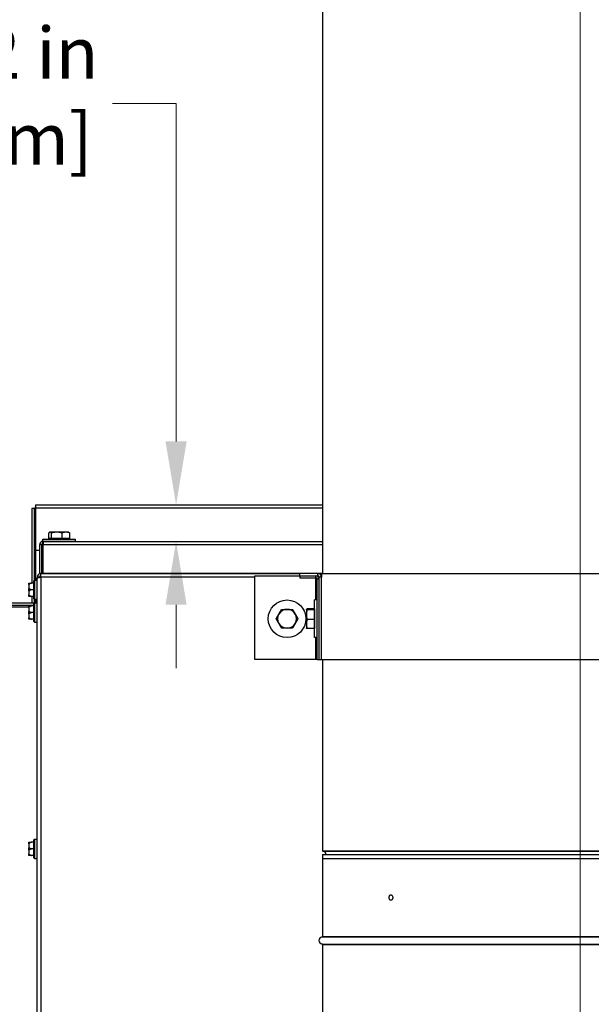
# Model space of a CAD drawing. Units: inches. Extents: x 26 to 242, y 7 to 158.
# Drawn here: x 187 to 200, y 82 to 105 of the extents above; entities that cross this region are included whole.
import ezdxf

# ---------------------------------------------------------------- set-up
doc = ezdxf.new("R2010")
doc.units = ezdxf.units.IN
doc.header["$LTSCALE"] = 15
doc.header["$MEASUREMENT"] = 0
doc.linetypes.add('CHAIN', pattern=[0.7087, 0.4724, -0.0591, 0.1181, -0.0591])
for name, color, linetype, lineweight in [('Centerline(ANSI)', 96, 'CHAIN', 18), ('Dimensions(ANSI)', 7, 'Continuous', 18), ('Visible Edges(ANSI)', 7, 'Continuous', 25), ('Visible Tangent Edges(ANSI)', 7, 'Continuous', 25)]:
    doc.layers.add(name, color=color, linetype=linetype, lineweight=lineweight)
doc.styles.add('MESTEK', font='arial.ttf')
doc.dimstyles.new('MESTEK FRACTIONS', dxfattribs={"dimscale": 15, "dimtxt": 0.08, "dimasz": 0.098425, "dimexe": 0.063, "dimexo": 0.0625, "dimgap": 0.031496, "dimtad": 0, "dimtih": 1, "dimtoh": 1, "dimdec": 5, "dimrnd": 1e-08, "dimzin": 1, "dimdsep": 46, "dimlunit": 5, "dimtxsty": 'MESTEK', "dimcen": 0.09, "dimdle": 0.393701, "dimclrd": 7, "dimclre": 7, "dimclrt": 7, "dimadec": 0, "dimazin": 0, "dimtfac": 1, "dimtofl": 0, "dimtmove": 0, "dimatfit": 3, "dimfxl": 0, "dimfrac": 2, "dimtolj": 1, "dimtzin": 0, "dimlwd": 15, "dimlwe": 15, "dimarcsym": 0})

# ---------------------------------------------------------------- blocks, each defined once
blk = doc.blocks.new('*D26')
at = {"layer": 'Defpoints', "color": 0, "linetype": 'Continuous'}
for p in [(174.479, 92.383), (187.48, 92.383), (187.424, 91.632)]:
    blk.add_point(p, dxfattribs=at)
at = {"layer": 'Dimensions(ANSI)', "color": 7, "linetype": 'Continuous', "lineweight": 15}
for p, q in [((174.479, 93.86), (174.479, 97.816)), ((174.479, 97.816), (175.955, 97.816)), ((186.542, 92.383), (173.534, 92.383)), ((186.487, 91.632), (173.534, 91.632)), ((174.479, 90.155), (174.479, 88.679))]:
    blk.add_line(p, q, dxfattribs=at)
at = {"layer": 'Dimensions(ANSI)', "color": 7, "linetype": 'Continuous'}
for points in [[(174.233, 93.86), (174.725, 93.86), (174.479, 92.383)], [(174.233, 90.155), (174.725, 90.155), (174.479, 91.632)]]:
    blk.add_solid(points, dxfattribs=at)
at = {"layer": 'Dimensions(ANSI)', "color": 7, "linetype": 'Continuous', "lineweight": 18, "insert": (176.428, 99.595), "char_height": 1.2, "attachment_point": 1, "style": 'MESTEK'}
blk.add_mtext('\\A1; 3/4 in\\P[19 mm]', dxfattribs=at)
blk = doc.blocks.new('*D27')
at = {"layer": 'Defpoints', "color": 0, "linetype": 'Continuous'}
for p in [(190.575, 93.233), (190.575, 92.383), (190.575, 92.383)]:
    blk.add_point(p, dxfattribs=at)
at = {"layer": 'Dimensions(ANSI)', "color": 7, "linetype": 'Continuous', "lineweight": 15}
for p, q in [((189.098, 102.573), (190.575, 102.573)), ((190.575, 102.573), (190.575, 96.186)), ((190.575, 94.71), (190.575, 96.186)), ((190.575, 90.907), (190.575, 89.431))]:
    blk.add_line(p, q, dxfattribs=at)
at = {"layer": 'Dimensions(ANSI)', "color": 7, "linetype": 'Continuous'}
for points in [[(190.329, 94.71), (190.821, 94.71), (190.575, 93.233)], [(190.329, 90.907), (190.821, 90.907), (190.575, 92.383)]]:
    blk.add_solid(points, dxfattribs=at)
at = {"layer": 'Dimensions(ANSI)', "color": 7, "linetype": 'Continuous', "lineweight": 18, "insert": (182.31, 104.352), "char_height": 1.2, "attachment_point": 1, "style": 'MESTEK'}
blk.add_mtext('\\A1; 27/32 in\\P[22 mm]', dxfattribs=at)

msp = doc.modelspace()

# ---------------------------------------------------------------- linework, layer by layer
at = {"layer": 'Centerline(ANSI)', "color": 7, "linetype": 'Continuous'}
msp.add_line((199.9833186, 56.6524301), (199.9833186, 115.780568), dxfattribs=at)
at = {"layer": 'Visible Edges(ANSI)', "color": 7}
for p, q in [((193.9833186, 105.0034243), (193.9833186, 91.631818)), ((187.2176936, 93.1480627), (187.2176936, 91.411818)), ((187.2676936, 93.1480627), (187.2176936, 93.1480627)), ((187.2676936, 93.1480627), (187.2676936, 91.4763656)), ((187.3030489, 93.233418), (193.9833186, 93.233418)), ((187.3030489, 93.233418), (187.3030489, 93.152418)), ((187.3030489, 92.170918), (187.3030489, 93.152418)), ((187.6334436, 92.596818), (187.6252673, 92.5920975)), ((187.6413256, 92.596818), (187.6334436, 92.596818)), ((187.7973091, 92.596818), (187.6413256, 92.596818)), ((188.0084271, 92.596818), (187.7973091, 92.596818)), ((188.0714436, 92.596818), (188.0084271, 92.596818)), ((188.0714436, 92.596818), (188.0796198, 92.5920975)), ((187.4699436, 92.433818), (188.2349436, 92.433818)), ((187.4699436, 92.383818), (187.4699436, 92.433818)), ((187.4699436, 92.383818), (188.2349436, 92.383818)), ((187.4744186, 92.383418), (187.4799053, 92.383418)), ((187.4744186, 92.331818), (187.4744186, 92.383418)), ((187.4799053, 92.383418), (193.9833186, 92.383418)), ((187.4799053, 92.383418), (187.4799053, 92.300818)), ((187.6077092, 92.450118), (187.6077092, 92.5772577)), ((187.6413256, 92.450118), (187.6077092, 92.450118)), ((187.6334436, 92.450118), (187.6334436, 92.433818)), ((187.6749419, 92.450118), (187.6413256, 92.450118)), ((187.6749419, 92.450118), (187.6749419, 92.5772577)), ((187.7973091, 92.450118), (187.6749419, 92.450118)), ((187.7274436, 92.383818), (187.7274436, 92.383418)), ((187.9196763, 92.450118), (187.7973091, 92.450118)), ((187.9196763, 92.450118), (187.9196763, 92.5772577)), ((188.0084271, 92.450118), (187.9196763, 92.450118)), ((187.9774436, 92.383818), (187.9774436, 92.383418)), ((188.097178, 92.450118), (188.0084271, 92.450118)), ((188.0714436, 92.450118), (188.0714436, 92.433818)), ((188.097178, 92.450118), (188.097178, 92.5772577)), ((188.2349436, 92.383818), (188.2349436, 92.433818)), ((187.3918186, 92.170918), (187.3030489, 92.170918)), ((187.3918186, 92.300818), (187.3918186, 91.633418)), ((187.4434186, 92.300818), (187.4434186, 91.633418)), ((187.4434186, 92.245818), (187.4683186, 92.245818)), ((187.4683186, 92.331818), (187.4683186, 91.662818)), ((187.4799053, 92.331818), (187.4683186, 92.331818)), ((187.4799053, 91.633418), (187.4799053, 92.300818)), ((187.2638186, 91.046318), (187.2638186, 91.467318)), ((187.2763186, 91.479818), (187.3433186, 91.479818)), ((187.3933186, 91.550818), (187.3433186, 91.550818)), ((187.3433186, 91.550818), (187.3433186, 91.5287209)), ((187.3433186, 75.694318), (187.3433186, 91.5287209)), ((187.4434186, 91.633418), (187.3918186, 91.633418)), ((187.3933186, 91.550818), (187.3933186, 91.5452932)), ((187.4243186, 91.550818), (187.4243186, 91.631818)), ((187.4243186, 91.631818), (193.4593186, 91.631818)), ((187.4433186, 91.631818), (187.4433186, 91.633418)), ((187.4683186, 91.662818), (187.4683186, 91.631818)), ((193.9833186, 91.633418), (187.4799053, 91.633418)), ((192.4093186, 91.581818), (193.4593186, 91.581818)), ((192.4093186, 89.631818), (192.4093186, 91.581818)), ((193.8783186, 91.631818), (193.4593186, 91.631818)), ((193.4593186, 91.581818), (193.4593186, 91.631818)), ((193.4593186, 91.581818), (193.4593186, 91.531818)), ((193.4593186, 91.581818), (193.8783186, 91.581818)), ((193.4593186, 91.531818), (193.8283186, 91.531818)), ((193.8283186, 91.500818), (193.8283186, 91.531818)), ((193.8593186, 91.500818), (193.8283186, 91.500818)), ((193.8593186, 89.631818), (193.8593186, 91.500818)), ((193.8783186, 91.631818), (193.9593186, 91.631818)), ((193.9093186, 89.631818), (193.9093186, 91.550818)), ((193.9593186, 91.631818), (206.0073186, 91.631818)), ((193.9593186, 91.631818), (193.9593186, 91.550818)), ((193.9593186, 89.631818), (193.9593186, 91.550818)), ((187.1438186, 91.375445), (187.1438186, 91.399318)), ((187.1438186, 91.375445), (187.1438186, 91.280691)), ((187.1438186, 91.232945), (187.1438186, 91.280691)), ((187.1438186, 91.232945), (187.1438186, 91.138191)), ((187.2638186, 91.411818), (187.2063186, 91.411818)), ((187.2638186, 91.256818), (187.2063186, 91.256818)), ((187.1438186, 91.114318), (187.1438186, 91.138191)), ((187.2638186, 91.101818), (187.2063186, 91.101818)), ((187.2176936, 91.101818), (187.2176936, 90.944318)), ((187.2676936, 91.0372704), (187.2676936, 90.9451156)), ((187.2763186, 91.033818), (187.3433186, 91.033818)), ((193.7963186, 90.144318), (193.7963186, 91.019318)), ((193.8593186, 91.019318), (193.7963186, 91.019318)), ((187.2669278, 90.944318), (185.5243186, 90.944318)), ((185.5243186, 90.894318), (187.2638186, 90.894318)), ((185.5243186, 90.8589627), (187.1438186, 90.8589627)), ((187.1438186, 90.844195), (187.1438186, 90.868068)), ((187.1438186, 90.844195), (187.1438186, 90.749441)), ((187.2638186, 90.880568), (187.2063186, 90.880568)), ((187.2176936, 90.894318), (187.2176936, 90.880568)), ((187.2638186, 90.515068), (187.2638186, 90.936068)), ((187.2763186, 90.948568), (187.3433186, 90.948568)), ((193.6083146, 90.800818), (193.6086359, 90.8013745)), ((193.6083146, 90.800818), (193.6083146, 90.8002629)), ((193.6083146, 90.8002629), (193.6083146, 90.6775452)), ((193.7963146, 90.8092598), (193.6278749, 90.8092598)), ((193.7963146, 90.791266), (193.6278749, 90.791266)), ((193.7963146, 90.8092598), (193.7963146, 90.8002629)), ((193.7963146, 90.800818), (193.7963186, 90.800818)), ((193.7963146, 90.8002629), (193.7963146, 90.791266)), ((193.7963146, 90.791266), (193.7963146, 90.6775452)), ((187.1438186, 90.701695), (187.1438186, 90.749441)), ((187.1438186, 90.701695), (187.1438186, 90.606941)), ((187.1438186, 90.583068), (187.1438186, 90.606941)), ((187.2638186, 90.725568), (187.2063186, 90.725568)), ((187.2638186, 90.570568), (187.2063186, 90.570568)), ((193.6083146, 90.6775452), (193.6083146, 90.4591003)), ((193.7963146, 90.5638243), (193.6278749, 90.5638243)), ((193.7963146, 90.6775452), (193.7963146, 90.5638243)), ((193.7963146, 90.5638243), (193.7963146, 90.4591003)), ((187.2763186, 90.502568), (187.3433186, 90.502568)), ((193.6083146, 90.4591003), (193.6083146, 90.362818)), ((193.6083146, 90.362818), (193.6086359, 90.3622615)), ((193.7963146, 90.3543763), (193.6278749, 90.3543763)), ((193.7963146, 90.4591003), (193.7963146, 90.3543763)), ((193.7963146, 90.362818), (193.7963186, 90.362818)), ((193.8593186, 90.144318), (193.7963186, 90.144318)), ((193.8283186, 89.631818), (192.4093186, 89.631818)), ((193.8593186, 89.631818), (193.8283186, 89.631818)), ((193.8593186, 89.631818), (193.9093186, 89.631818)), ((193.9093186, 89.631818), (193.9593186, 89.631818)), ((193.9593186, 89.631818), (206.0073186, 89.631818)), ((193.9833186, 89.631818), (193.9833186, 85.1827118)), ((187.1438186, 85.344195), (187.1438186, 85.368068)), ((187.1438186, 85.344195), (187.1438186, 85.249441)), ((187.2638186, 85.380568), (187.2063186, 85.380568)), ((187.2638186, 85.015068), (187.2638186, 85.436068)), ((187.2763186, 85.448568), (187.3433186, 85.448568)), ((187.1438186, 85.201695), (187.1438186, 85.249441)), ((187.1438186, 85.201695), (187.1438186, 85.106941)), ((187.1438186, 85.083068), (187.1438186, 85.106941)), ((187.2638186, 85.225568), (187.2063186, 85.225568)), ((187.2638186, 85.070568), (187.2063186, 85.070568)), ((193.9833186, 85.093068), (205.9833186, 85.093068)), ((193.9833186, 85.093068), (193.9833186, 83.1827118)), ((187.2763186, 85.002568), (187.3433186, 85.002568)), ((193.9833186, 85.0034243), (193.9833186, 83.1827118)), ((193.9833186, 83.0034243), (193.9833186, 63.1827118))]:
    msp.add_line(p, q, dxfattribs=at)
msp.add_circle((193.1593186, 90.581818), 0.4375, dxfattribs=at)
for centre, radius, start, end in [((187.4744186, 92.300818), 0.0826, 90, 180), ((187.4744186, 92.300818), 0.031, 101.34838571, 180), ((187.2763186, 91.467318), 0.0125, 90, 180), ((193.8283186, 91.500818), 0.081, 0, 90), ((193.8283186, 91.500818), 0.031, 0, 90), ((193.8783186, 91.550818), 0.081, 0, 90), ((193.8783186, 91.550818), 0.031, 0, 90), ((187.2763186, 91.046318), 0.0125, 180, 270), ((187.2763186, 90.936068), 0.0125, 90, 180), ((193.1593186, 90.581818), 0.219, 90, 150), ((193.1593186, 90.581818), 0.219, 30, 90), ((193.1593186, 90.581818), 0.219, 150, 210), ((193.1593186, 90.581818), 0.219, 330, 30), ((187.2763186, 90.515068), 0.0125, 180, 270), ((193.1593186, 90.581818), 0.219, 210, 270), ((193.1593186, 90.581818), 0.219, 270, 330), ((187.2763186, 85.436068), 0.0125, 90, 180), ((193.9913186, 85.1827118), 0.008, 180, 264.90031109), ((193.9833186, 85.093068), 0.082, 0, 84.90031109), ((187.2763186, 85.015068), 0.0125, 180, 270), ((193.9833186, 83.093068), 0.082, 95.09968891, 264.90031109), ((193.9753186, 83.1827118), 0.008, 275.09968891, 0), ((193.9753186, 83.0034243), 0.008, 0, 84.90031109)]:
    msp.add_arc(centre, radius, start, end, dxfattribs=at)
for points, knots in [([(187.2986936, 93.152418), (187.2671264, 93.1513374), (187.2364801, 93.1502569), (187.2241396, 93.1491763), (187.2199002, 93.1488051), (187.2176936, 93.1484339), (187.2176936, 93.1480627)], [0, 0, 0, 0, 1.1691531938, 1.1691531938, 1.1691531938, 1.5707963268, 1.5707963268, 1.5707963268, 1.5707963268]), ([(187.2986936, 93.152418), (187.2833335, 93.1510442), (187.2690977, 93.1496704), (187.2678038, 93.1482965), (187.2677303, 93.1482186), (187.2676936, 93.1481406), (187.2676936, 93.1480627)], [0, 0, 0, 0, 1.4864566615, 1.4864566615, 1.4864566615, 1.5707963268, 1.5707963268, 1.5707963268, 1.5707963268]), ([(187.3030489, 93.233418), (187.3019683, 93.233418), (187.3008878, 93.2131385), (187.2998072, 93.1840834), (187.299436, 93.1741021), (187.2990648, 93.1632624), (187.2986936, 93.152418)], [0, 0, 0, 0, 1.1691531938, 1.1691531938, 1.1691531938, 1.5707963268, 1.5707963268, 1.5707963268, 1.5707963268]), ([(187.2986936, 93.152418), (187.3000674, 93.1677781), (187.3014412, 93.1820139), (187.3028151, 93.1833078), (187.302893, 93.1833812), (187.302971, 93.183418), (187.3030489, 93.183418)], [0, 0, 0, 0, 1.4864566615, 1.4864566615, 1.4864566615, 1.5707963268, 1.5707963268, 1.5707963268, 1.5707963268]), ([(187.4434186, 92.2494498), (187.4438244, 92.256814), (187.4454624, 92.2640674), (187.4515414, 92.27886), (187.4563342, 92.2860999), (187.4642546, 92.2941124), (187.466238, 92.2958891), (187.4683186, 92.2975384)], [0.00924755759, 0.00924755759, 0.00924755759, 0.00924755759, 0.06561954212, 0.06561954212, 0.13120500229, 0.13120500229, 0.15153339075, 0.15153339075, 0.15153339075, 0.15153339075]), ([(187.4683186, 92.2435249), (187.4664368, 92.2436175), (187.4646343, 92.2437103), (187.4568035, 92.2441351), (187.4519273, 92.2444638), (187.4468393, 92.2449662), (187.4455251, 92.2451363), (187.4440042, 92.2454306), (187.4435949, 92.2455542), (187.4434186, 92.2456778)], [0.1128237392, 0.1128237392, 0.1128237392, 0.1128237392, 0.13120500229, 0.13120500229, 0.19679044575, 0.19679044575, 0.23049478569, 0.23049478569, 0.25495798758, 0.25495798758, 0.25495798758, 0.25495798758]), ([(187.4243186, 91.631818), (187.3927514, 91.631818), (187.3621051, 91.6115385), (187.3497646, 91.5824834), (187.3455252, 91.5725021), (187.3433186, 91.5616624), (187.3433186, 91.550818)], [0, 0, 0, 0, 1.1691531938, 1.1691531938, 1.1691531938, 1.5707963268, 1.5707963268, 1.5707963268, 1.5707963268]), ([(187.3433186, 91.5287209), (187.3433186, 91.5342033), (187.3635981, 91.5396856), (187.3926531, 91.5451679), (187.4026345, 91.5470513), (187.4134742, 91.5489346), (187.4243186, 91.550818)], [0, 0, 0, 0, 1.1691531938, 1.1691531938, 1.1691531938, 1.5707963268, 1.5707963268, 1.5707963268, 1.5707963268]), ([(187.4243186, 91.581818), (187.4089585, 91.581818), (187.3947227, 91.5687349), (187.3934288, 91.5534294), (187.3933553, 91.552561), (187.3933186, 91.5516895), (187.3933186, 91.550818)], [0, 0, 0, 0, 1.4864566615, 1.4864566615, 1.4864566615, 1.5707963268, 1.5707963268, 1.5707963268, 1.5707963268]), ([(187.1438186, 91.399318), (187.1438186, 91.3993518), (187.1438187, 91.3993856), (187.1438279, 91.4005224), (187.1439828, 91.4016202), (187.1445771, 91.4037456), (187.1450135, 91.4047648), (187.146406, 91.4071027), (187.1474964, 91.4083213), (187.1500732, 91.4102639), (187.1515289, 91.4109756), (187.1530833, 91.4113921)], [-0.042056839243, -0.042056839243, -0.042056839243, -0.042056839243, -0.04179523458, -0.04179523458, -0.033251377027, -0.033251377027, -0.024727703901, -0.024727703901, -0.012275530211, -0.012275530211, 0, 0, 0, 0]), ([(187.1530833, 91.3833821), (187.1515289, 91.3831096), (187.1500732, 91.3826438), (187.1474964, 91.3813708), (187.146406, 91.3805714), (187.1450135, 91.3790351), (187.1445771, 91.3783646), (187.1439828, 91.3769645), (187.1438279, 91.3762404), (187.1438187, 91.3754896), (187.1438186, 91.3754673), (187.1438186, 91.375445)], [-0.041817981586, -0.041817981586, -0.041817981586, -0.041817981586, -0.029535770432, -0.029535770432, -0.017076819662, -0.017076819662, -0.008548507537, -0.008548507537, 0, 0, 0.000261747042, 0.000261747042, 0.000261747042, 0.000261747042]), ([(187.1438186, 91.280691), (187.1438186, 91.2807025), (187.1438187, 91.280714), (187.1438279, 91.2810999), (187.1439828, 91.2814737), (187.1445771, 91.282199), (187.1450135, 91.2825478), (187.146406, 91.2833493), (187.1474964, 91.2837686), (187.1500732, 91.2844381), (187.1515289, 91.284684), (187.1530833, 91.284828)], [-0.042056839243, -0.042056839243, -0.042056839243, -0.042056839243, -0.04179523458, -0.04179523458, -0.033251377027, -0.033251377027, -0.024727703901, -0.024727703901, -0.012275530211, -0.012275530211, 0, 0, 0, 0]), ([(187.1530833, 91.228808), (187.1515289, 91.228952), (187.1500732, 91.2291979), (187.1474964, 91.2298674), (187.146406, 91.2302867), (187.1450135, 91.2310882), (187.1445771, 91.231437), (187.1439828, 91.2321623), (187.1438279, 91.2325361), (187.1438187, 91.2329221), (187.1438186, 91.2329335), (187.1438186, 91.232945)], [-0.041817981587, -0.041817981587, -0.041817981587, -0.041817981587, -0.029535770433, -0.029535770433, -0.017076819662, -0.017076819662, -0.008548507537, -0.008548507537, 0, 0, 0.000261747042, 0.000261747042, 0.000261747042, 0.000261747042]), ([(187.1530833, 91.4113921), (187.1534202, 91.4114824), (187.1537586, 91.4115579), (187.1547096, 91.4117296), (187.1552941, 91.4117879), (187.1560015, 91.411815), (187.1561613, 91.411818), (187.1563186, 91.411818)], [0.081944231177, 0.081944231177, 0.081944231177, 0.081944231177, 0.085403982789, 0.085403982789, 0.091644734573, 0.091644734573, 0.093502732851, 0.093502732851, 0.093502732851, 0.093502732851]), ([(187.1563186, 91.3847569), (187.1560149, 91.3845565), (187.155698, 91.3843664), (187.1550047, 91.3840013), (187.1546204, 91.3838275), (187.1538447, 91.3835517), (187.153466, 91.3834492), (187.1530833, 91.3833821)], [0.2448896820541, 0.2448896820541, 0.2448896820541, 0.2448896820541, 0.2478201422615, 0.2478201422615, 0.2510713827276, 0.2510713827276, 0.2540930830768, 0.2540930830768, 0.2540930830768, 0.2540930830768]), ([(187.1530833, 91.284828), (187.1534217, 91.2848593), (187.1537615, 91.2848473), (187.1547152, 91.2846971), (187.1553008, 91.28447), (187.1560065, 91.2840772), (187.1561638, 91.2839812), (187.1563186, 91.2838791)], [0.081975463922, 0.081975463922, 0.081975463922, 0.081975463922, 0.085450432636, 0.085450432636, 0.091702755945, 0.091702755945, 0.093530530017, 0.093530530017, 0.093530530017, 0.093530530017]), ([(187.1563186, 91.2297569), (187.1560149, 91.2295565), (187.155698, 91.2293775), (187.1550047, 91.2290652), (187.1546204, 91.2289367), (187.1538447, 91.2287931), (187.153466, 91.2287726), (187.1530833, 91.228808)], [0.2448896820537, 0.2448896820537, 0.2448896820537, 0.2448896820537, 0.2478201422611, 0.2478201422611, 0.2510713827272, 0.2510713827272, 0.2540930830764, 0.2540930830764, 0.2540930830764, 0.2540930830764]), ([(187.1438186, 91.138191), (187.1438186, 91.1381687), (187.1438187, 91.1381464), (187.1438279, 91.1373956), (187.1439828, 91.1366715), (187.1445771, 91.1352715), (187.1450135, 91.134601), (187.146406, 91.1330646), (187.1474964, 91.1322653), (187.1500732, 91.1309922), (187.1515289, 91.1305264), (187.1530833, 91.1302539)], [-0.042056839243, -0.042056839243, -0.042056839243, -0.042056839243, -0.04179523458, -0.04179523458, -0.033251377027, -0.033251377027, -0.024727703901, -0.024727703901, -0.012275530211, -0.012275530211, 0, 0, 0, 0]), ([(187.1530833, 91.1022439), (187.1515289, 91.1026604), (187.1500732, 91.1033721), (187.1474964, 91.1053147), (187.146406, 91.1065334), (187.1450135, 91.1088712), (187.1445771, 91.1098904), (187.1439828, 91.1120158), (187.1438279, 91.1131136), (187.1438187, 91.1142505), (187.1438186, 91.1142842), (187.1438186, 91.114318)], [-0.041817981587, -0.041817981587, -0.041817981587, -0.041817981587, -0.029535770433, -0.029535770433, -0.017076819662, -0.017076819662, -0.008548507537, -0.008548507537, 0, 0, 0.000261747042, 0.000261747042, 0.000261747042, 0.000261747042]), ([(187.1530833, 91.1302539), (187.1534217, 91.1301946), (187.1537615, 91.1301067), (187.1547152, 91.1297847), (187.1553008, 91.1294995), (187.1560065, 91.1290801), (187.1561638, 91.1289812), (187.1563186, 91.1288791)], [0.081975463922, 0.081975463922, 0.081975463922, 0.081975463922, 0.085450432636, 0.085450432636, 0.091702755945, 0.091702755945, 0.093530530017, 0.093530530017, 0.093530530017, 0.093530530017]), ([(187.1563186, 91.101818), (187.1560405, 91.101818), (187.1557518, 91.1018273), (187.1550765, 91.1018741), (187.1546781, 91.1019189), (187.1538737, 91.1020532), (187.1534807, 91.1021375), (187.1530833, 91.1022439)], [0.2462109542937, 0.2462109542937, 0.2462109542937, 0.2462109542937, 0.2488876494058, 0.2488876494058, 0.2522699193837, 0.2522699193837, 0.2554078134508, 0.2554078134508, 0.2554078134508, 0.2554078134508]), ([(187.1438186, 90.868068), (187.1438186, 90.8681018), (187.1438187, 90.8681356), (187.1438279, 90.8692724), (187.1439828, 90.8703702), (187.1445771, 90.8724956), (187.1450135, 90.8735148), (187.146406, 90.8758527), (187.1474964, 90.8770713), (187.1500732, 90.8790139), (187.1515289, 90.8797256), (187.1530833, 90.8801421)], [-0.042056839243, -0.042056839243, -0.042056839243, -0.042056839243, -0.04179523458, -0.04179523458, -0.033251377027, -0.033251377027, -0.024727703901, -0.024727703901, -0.012275530211, -0.012275530211, 0, 0, 0, 0]), ([(187.1530833, 90.8521321), (187.1515289, 90.8518596), (187.1500732, 90.8513938), (187.1474964, 90.8501208), (187.146406, 90.8493214), (187.1450135, 90.8477851), (187.1445771, 90.8471146), (187.1439828, 90.8457145), (187.1438279, 90.8449904), (187.1438187, 90.8442396), (187.1438186, 90.8442173), (187.1438186, 90.844195)], [-0.041817981586, -0.041817981586, -0.041817981586, -0.041817981586, -0.029535770432, -0.029535770432, -0.017076819662, -0.017076819662, -0.008548507537, -0.008548507537, 0, 0, 0.000261747042, 0.000261747042, 0.000261747042, 0.000261747042]), ([(187.1438186, 90.749441), (187.1438186, 90.7494525), (187.1438187, 90.749464), (187.1438279, 90.7498499), (187.1439828, 90.7502237), (187.1445771, 90.750949), (187.1450135, 90.7512978), (187.146406, 90.7520993), (187.1474964, 90.7525186), (187.1500732, 90.7531881), (187.1515289, 90.753434), (187.1530833, 90.753578)], [-0.042056839243, -0.042056839243, -0.042056839243, -0.042056839243, -0.04179523458, -0.04179523458, -0.033251377027, -0.033251377027, -0.024727703901, -0.024727703901, -0.012275530211, -0.012275530211, 0, 0, 0, 0]), ([(187.1530833, 90.8801421), (187.1534202, 90.8802324), (187.1537586, 90.8803079), (187.1547096, 90.8804796), (187.1552941, 90.8805379), (187.1560015, 90.880565), (187.1561613, 90.880568), (187.1563186, 90.880568)], [0.081944231177, 0.081944231177, 0.081944231177, 0.081944231177, 0.085403982789, 0.085403982789, 0.091644734573, 0.091644734573, 0.093502732851, 0.093502732851, 0.093502732851, 0.093502732851]), ([(187.1563186, 90.8535069), (187.1560149, 90.8533065), (187.155698, 90.8531164), (187.1550047, 90.8527513), (187.1546204, 90.8525775), (187.1538447, 90.8523017), (187.153466, 90.8521992), (187.1530833, 90.8521321)], [0.2448896820541, 0.2448896820541, 0.2448896820541, 0.2448896820541, 0.2478201422615, 0.2478201422615, 0.2510713827276, 0.2510713827276, 0.2540930830768, 0.2540930830768, 0.2540930830768, 0.2540930830768]), ([(187.1530833, 90.753578), (187.1534217, 90.7536093), (187.1537615, 90.7535973), (187.1547152, 90.7534471), (187.1553008, 90.75322), (187.1560065, 90.7528272), (187.1561638, 90.7527312), (187.1563186, 90.7526291)], [0.081975463922, 0.081975463922, 0.081975463922, 0.081975463922, 0.085450432636, 0.085450432636, 0.091702755945, 0.091702755945, 0.093530530017, 0.093530530017, 0.093530530017, 0.093530530017]), ([(187.1530833, 90.697558), (187.1515289, 90.697702), (187.1500732, 90.6979479), (187.1474964, 90.6986174), (187.146406, 90.6990367), (187.1450135, 90.6998382), (187.1445771, 90.700187), (187.1439828, 90.7009123), (187.1438279, 90.7012861), (187.1438187, 90.7016721), (187.1438186, 90.7016835), (187.1438186, 90.701695)], [-0.041817981587, -0.041817981587, -0.041817981587, -0.041817981587, -0.029535770433, -0.029535770433, -0.017076819662, -0.017076819662, -0.008548507537, -0.008548507537, 0, 0, 0.000261747042, 0.000261747042, 0.000261747042, 0.000261747042]), ([(187.1438186, 90.606941), (187.1438186, 90.6069187), (187.1438187, 90.6068964), (187.1438279, 90.6061456), (187.1439828, 90.6054215), (187.1445771, 90.6040215), (187.1450135, 90.603351), (187.146406, 90.6018146), (187.1474964, 90.6010153), (187.1500732, 90.5997422), (187.1515289, 90.5992764), (187.1530833, 90.5990039)], [-0.042056839243, -0.042056839243, -0.042056839243, -0.042056839243, -0.04179523458, -0.04179523458, -0.033251377027, -0.033251377027, -0.024727703901, -0.024727703901, -0.012275530211, -0.012275530211, 0, 0, 0, 0]), ([(187.1530833, 90.5709939), (187.1515289, 90.5714104), (187.1500732, 90.5721221), (187.1474964, 90.5740647), (187.146406, 90.5752834), (187.1450135, 90.5776212), (187.1445771, 90.5786404), (187.1439828, 90.5807658), (187.1438279, 90.5818636), (187.1438187, 90.5830005), (187.1438186, 90.5830342), (187.1438186, 90.583068)], [-0.041817981587, -0.041817981587, -0.041817981587, -0.041817981587, -0.029535770433, -0.029535770433, -0.017076819662, -0.017076819662, -0.008548507537, -0.008548507537, 0, 0, 0.000261747042, 0.000261747042, 0.000261747042, 0.000261747042]), ([(187.1563186, 90.6985069), (187.1560149, 90.6983065), (187.155698, 90.6981275), (187.1550047, 90.6978152), (187.1546204, 90.6976867), (187.1538447, 90.6975431), (187.153466, 90.6975226), (187.1530833, 90.697558)], [0.2448896820537, 0.2448896820537, 0.2448896820537, 0.2448896820537, 0.2478201422611, 0.2478201422611, 0.2510713827272, 0.2510713827272, 0.2540930830764, 0.2540930830764, 0.2540930830764, 0.2540930830764]), ([(187.1530833, 90.5990039), (187.1534217, 90.5989446), (187.1537615, 90.5988567), (187.1547152, 90.5985347), (187.1553008, 90.5982495), (187.1560065, 90.5978301), (187.1561638, 90.5977312), (187.1563186, 90.5976291)], [0.081975463922, 0.081975463922, 0.081975463922, 0.081975463922, 0.085450432636, 0.085450432636, 0.091702755945, 0.091702755945, 0.093530530017, 0.093530530017, 0.093530530017, 0.093530530017]), ([(187.1563186, 90.570568), (187.1560405, 90.570568), (187.1557518, 90.5705773), (187.1550765, 90.5706241), (187.1546781, 90.5706689), (187.1538737, 90.5708032), (187.1534807, 90.5708875), (187.1530833, 90.5709939)], [0.2462109542937, 0.2462109542937, 0.2462109542937, 0.2462109542937, 0.2488876494058, 0.2488876494058, 0.2522699193837, 0.2522699193837, 0.2554078134508, 0.2554078134508, 0.2554078134508, 0.2554078134508]), ([(187.1438186, 85.368068), (187.1438186, 85.3681018), (187.1438187, 85.3681356), (187.1438279, 85.3692724), (187.1439828, 85.3703702), (187.1445771, 85.3724956), (187.1450135, 85.3735148), (187.146406, 85.3758527), (187.1474964, 85.3770713), (187.1500732, 85.3790139), (187.1515289, 85.3797256), (187.1530833, 85.3801421)], [-0.042056839243, -0.042056839243, -0.042056839243, -0.042056839243, -0.04179523458, -0.04179523458, -0.033251377027, -0.033251377027, -0.024727703901, -0.024727703901, -0.012275530211, -0.012275530211, 0, 0, 0, 0]), ([(187.1530833, 85.3521321), (187.1515289, 85.3518596), (187.1500732, 85.3513938), (187.1474964, 85.3501208), (187.146406, 85.3493214), (187.1450135, 85.3477851), (187.1445771, 85.3471146), (187.1439828, 85.3457145), (187.1438279, 85.3449904), (187.1438187, 85.3442396), (187.1438186, 85.3442173), (187.1438186, 85.344195)], [-0.041817981586, -0.041817981586, -0.041817981586, -0.041817981586, -0.029535770432, -0.029535770432, -0.017076819662, -0.017076819662, -0.008548507537, -0.008548507537, 0, 0, 0.000261747042, 0.000261747042, 0.000261747042, 0.000261747042]), ([(187.1438186, 85.249441), (187.1438186, 85.2494525), (187.1438187, 85.249464), (187.1438279, 85.2498499), (187.1439828, 85.2502237), (187.1445771, 85.250949), (187.1450135, 85.2512978), (187.146406, 85.2520993), (187.1474964, 85.2525186), (187.1500732, 85.2531881), (187.1515289, 85.253434), (187.1530833, 85.253578)], [-0.042056839243, -0.042056839243, -0.042056839243, -0.042056839243, -0.04179523458, -0.04179523458, -0.033251377027, -0.033251377027, -0.024727703901, -0.024727703901, -0.012275530211, -0.012275530211, 0, 0, 0, 0]), ([(187.1530833, 85.3801421), (187.1534202, 85.3802324), (187.1537586, 85.3803079), (187.1547096, 85.3804796), (187.1552941, 85.3805379), (187.1560015, 85.380565), (187.1561613, 85.380568), (187.1563186, 85.380568)], [0.081944231177, 0.081944231177, 0.081944231177, 0.081944231177, 0.085403982789, 0.085403982789, 0.091644734573, 0.091644734573, 0.093502732851, 0.093502732851, 0.093502732851, 0.093502732851]), ([(187.1563186, 85.3535069), (187.1560149, 85.3533065), (187.155698, 85.3531164), (187.1550047, 85.3527513), (187.1546204, 85.3525775), (187.1538447, 85.3523017), (187.153466, 85.3521992), (187.1530833, 85.3521321)], [0.2448896820541, 0.2448896820541, 0.2448896820541, 0.2448896820541, 0.2478201422615, 0.2478201422615, 0.2510713827276, 0.2510713827276, 0.2540930830768, 0.2540930830768, 0.2540930830768, 0.2540930830768]), ([(187.1530833, 85.253578), (187.1534217, 85.2536093), (187.1537615, 85.2535973), (187.1547152, 85.2534471), (187.1553008, 85.25322), (187.1560065, 85.2528272), (187.1561638, 85.2527312), (187.1563186, 85.2526291)], [0.081975463922, 0.081975463922, 0.081975463922, 0.081975463922, 0.085450432636, 0.085450432636, 0.091702755945, 0.091702755945, 0.093530530017, 0.093530530017, 0.093530530017, 0.093530530017]), ([(187.1530833, 85.197558), (187.1515289, 85.197702), (187.1500732, 85.1979479), (187.1474964, 85.1986174), (187.146406, 85.1990367), (187.1450135, 85.1998382), (187.1445771, 85.200187), (187.1439828, 85.2009123), (187.1438279, 85.2012861), (187.1438187, 85.2016721), (187.1438186, 85.2016835), (187.1438186, 85.201695)], [-0.041817981587, -0.041817981587, -0.041817981587, -0.041817981587, -0.029535770433, -0.029535770433, -0.017076819662, -0.017076819662, -0.008548507537, -0.008548507537, 0, 0, 0.000261747042, 0.000261747042, 0.000261747042, 0.000261747042]), ([(187.1438186, 85.106941), (187.1438186, 85.1069187), (187.1438187, 85.1068964), (187.1438279, 85.1061456), (187.1439828, 85.1054215), (187.1445771, 85.1040215), (187.1450135, 85.103351), (187.146406, 85.1018146), (187.1474964, 85.1010153), (187.1500732, 85.0997422), (187.1515289, 85.0992764), (187.1530833, 85.0990039)], [-0.042056839243, -0.042056839243, -0.042056839243, -0.042056839243, -0.04179523458, -0.04179523458, -0.033251377027, -0.033251377027, -0.024727703901, -0.024727703901, -0.012275530211, -0.012275530211, 0, 0, 0, 0]), ([(187.1530833, 85.0709939), (187.1515289, 85.0714104), (187.1500732, 85.0721221), (187.1474964, 85.0740647), (187.146406, 85.0752834), (187.1450135, 85.0776212), (187.1445771, 85.0786404), (187.1439828, 85.0807658), (187.1438279, 85.0818636), (187.1438187, 85.0830005), (187.1438186, 85.0830342), (187.1438186, 85.083068)], [-0.041817981587, -0.041817981587, -0.041817981587, -0.041817981587, -0.029535770433, -0.029535770433, -0.017076819662, -0.017076819662, -0.008548507537, -0.008548507537, 0, 0, 0.000261747042, 0.000261747042, 0.000261747042, 0.000261747042]), ([(187.1563186, 85.1985069), (187.1560149, 85.1983065), (187.155698, 85.1981275), (187.1550047, 85.1978152), (187.1546204, 85.1976867), (187.1538447, 85.1975431), (187.153466, 85.1975226), (187.1530833, 85.197558)], [0.2448896820537, 0.2448896820537, 0.2448896820537, 0.2448896820537, 0.2478201422611, 0.2478201422611, 0.2510713827272, 0.2510713827272, 0.2540930830764, 0.2540930830764, 0.2540930830764, 0.2540930830764]), ([(187.1530833, 85.0990039), (187.1534217, 85.0989446), (187.1537615, 85.0988567), (187.1547152, 85.0985347), (187.1553008, 85.0982495), (187.1560065, 85.0978301), (187.1561638, 85.0977312), (187.1563186, 85.0976291)], [0.081975463922, 0.081975463922, 0.081975463922, 0.081975463922, 0.085450432636, 0.085450432636, 0.091702755945, 0.091702755945, 0.093530530017, 0.093530530017, 0.093530530017, 0.093530530017]), ([(187.1563186, 85.070568), (187.1560405, 85.070568), (187.1557518, 85.0705773), (187.1550765, 85.0706241), (187.1546781, 85.0706689), (187.1538737, 85.0708032), (187.1534807, 85.0708875), (187.1530833, 85.0709939)], [0.2462109542937, 0.2462109542937, 0.2462109542937, 0.2462109542937, 0.2488876494058, 0.2488876494058, 0.2522699193837, 0.2522699193837, 0.2554078134508, 0.2554078134508, 0.2554078134508, 0.2554078134508]), ([(195.5770705, 84.030568), (195.571744, 84.030568), (195.5660748, 84.0321364), (195.5556681, 84.0385148), (195.5509299, 84.0433248), (195.5434571, 84.0544229), (195.5402243, 84.0614509), (195.5359401, 84.0768496), (195.5348881, 84.0852203), (195.5348881, 84.1009157), (195.5359401, 84.1092865), (195.5402243, 84.1246852), (195.5434571, 84.1317131), (195.5509299, 84.1428113), (195.5556681, 84.1476213), (195.5660748, 84.1539996), (195.571744, 84.155568), (195.5770705, 84.155568)], [0.23919790775, 0.23919790775, 0.23919790775, 0.23919790775, 0.29899738467, 0.29899738467, 0.3587968616, 0.3587968616, 0.41859633855, 0.41859633855, 0.4783958155, 0.4783958155, 0.53819529245, 0.53819529245, 0.5979947694, 0.5979947694, 0.65779424632, 0.65779424632, 0.71759372325, 0.71759372325, 0.71759372325, 0.71759372325]), ([(195.5770705, 84.155568), (195.5823971, 84.155568), (195.5880912, 84.1539996), (195.598588, 84.1476213), (195.6033902, 84.1428113), (195.610983, 84.1317131), (195.6142798, 84.1246852), (195.6186541, 84.1092865), (195.6197311, 84.1009157), (195.6197311, 84.093068), (195.6197311, 84.0852203), (195.6186541, 84.0768496), (195.6142798, 84.0614509), (195.610983, 84.0544229), (195.6033902, 84.0433248), (195.598588, 84.0385148), (195.5880912, 84.0321364), (195.5823971, 84.030568), (195.5770705, 84.030568)], [0.71759372325, 0.71759372325, 0.71759372325, 0.71759372325, 0.77739320017, 0.77739320017, 0.8371926771, 0.8371926771, 0.89699215405, 0.89699215405, 0.956791631, 0.956791631, 0.956791631, 1.01659110794, 1.01659110794, 1.07639058489, 1.07639058489, 1.13619006182, 1.13619006182, 1.19598953874, 1.19598953874, 1.19598953874, 1.19598953874])]:
    msp.add_open_spline(points, degree=3, knots=knots, dxfattribs=at)
for points, weights in [([(187.6413256, 92.596818), (187.6257241, 92.596818), (187.6077092, 92.5772577)], [1, 1.0379548493, 1]), ([(187.6749419, 92.5772577), (187.656927, 92.596818), (187.6413256, 92.596818)], [1, 1.0379548493, 1]), ([(187.7973091, 92.596818), (187.7405183, 92.596818), (187.6749419, 92.5772577)], [1, 1.0379548493, 1]), ([(187.9196763, 92.5772577), (187.8540999, 92.596818), (187.7973091, 92.596818)], [1, 1.0379548493, 1]), ([(188.0084271, 92.596818), (187.9672377, 92.596818), (187.9196763, 92.5772577)], [1, 1.0379548493, 1]), ([(188.097178, 92.5772577), (188.0496165, 92.596818), (188.0084271, 92.596818)], [1, 1.0379548493, 1]), ([(188.0796198, 92.5920975), (188.0879288, 92.5873002), (188.097178, 92.5772577)], [1.01897614645, 1.0191331712, 1]), ([(187.2063186, 91.411818), (187.1760307, 91.3977613), (187.1563186, 91.3847569)], [1, 1.00557888429, 1.0028725317]), ([(187.1563186, 91.411818), (187.1760307, 91.411818), (187.2063186, 91.411818)], [1.0028725317, 1.00557888429, 1]), ([(187.1563186, 91.2838791), (187.1760307, 91.2708747), (187.2063186, 91.256818)], [1.0028725317, 1.00557888429, 1]), ([(187.2063186, 91.256818), (187.1760307, 91.2427613), (187.1563186, 91.2297569)], [1, 1.00557888429, 1.0028725317]), ([(187.1563186, 91.1288791), (187.1760307, 91.1158747), (187.2063186, 91.101818)], [1.0028725317, 1.00557888429, 1]), ([(187.2063186, 91.101818), (187.1760307, 91.101818), (187.1563186, 91.101818)], [1, 1.00557888429, 1.0028725317]), ([(187.2063186, 90.880568), (187.1760307, 90.8665113), (187.1563186, 90.8535069)], [1, 1.00557888429, 1.0028725317]), ([(187.1563186, 90.880568), (187.1760307, 90.880568), (187.2063186, 90.880568)], [1.0028725317, 1.00557888429, 1]), ([(192.969659, 90.691318), (192.9989994, 90.7421371), (193.0328789, 90.800818)], [1, 1.0379548493, 1]), ([(193.0328789, 90.800818), (193.1006377, 90.800818), (193.1593186, 90.800818)], [1, 1.0379548493, 1]), ([(193.1593186, 90.800818), (193.2179994, 90.800818), (193.2857583, 90.800818)], [1, 1.0379548493, 1]), ([(193.2857583, 90.800818), (193.3196377, 90.7421371), (193.3489781, 90.691318)], [1, 1.0379548493, 1]), ([(193.6278749, 90.8092598), (193.6083146, 90.8044384), (193.6083146, 90.8002629)], [1, 1.0379548493, 1]), ([(193.6083146, 90.8002629), (193.6083146, 90.7960874), (193.6278749, 90.791266)], [1, 1.0379548493, 1]), ([(193.6278749, 90.791266), (193.6083146, 90.7303232), (193.6083146, 90.6775452)], [1, 1.0379548493, 1]), ([(187.1563186, 90.7526291), (187.1760307, 90.7396247), (187.2063186, 90.725568)], [1.0028725317, 1.00557888429, 1]), ([(187.2063186, 90.725568), (187.1760307, 90.7115113), (187.1563186, 90.6985069)], [1, 1.00557888429, 1.0028725317]), ([(187.1563186, 90.5976291), (187.1760307, 90.5846247), (187.2063186, 90.570568)], [1.0028725317, 1.00557888429, 1]), ([(187.2063186, 90.570568), (187.1760307, 90.570568), (187.1563186, 90.570568)], [1, 1.00557888429, 1.0028725317]), ([(192.9064392, 90.581818), (192.9403186, 90.6404989), (192.969659, 90.691318)], [1, 1.0379548493, 1]), ([(192.969659, 90.472318), (192.9403186, 90.5231371), (192.9064392, 90.581818)], [1, 1.0379548493, 1]), ([(193.3489781, 90.691318), (193.3783186, 90.6404989), (193.412198, 90.581818)], [1, 1.0379548493, 1]), ([(193.412198, 90.581818), (193.3783186, 90.5231371), (193.3489781, 90.472318)], [1, 1.0379548493, 1]), ([(193.6083146, 90.6775452), (193.6083146, 90.6247671), (193.6278749, 90.5638243)], [1, 1.0379548493, 1]), ([(193.6278749, 90.5638243), (193.6083146, 90.5077029), (193.6083146, 90.4591003)], [1, 1.0379548493, 1]), ([(193.0328789, 90.362818), (192.9989994, 90.4214989), (192.969659, 90.472318)], [1, 1.0379548493, 1]), ([(193.1593186, 90.362818), (193.1006377, 90.362818), (193.0328789, 90.362818)], [1, 1.0379548493, 1]), ([(193.2857583, 90.362818), (193.2179994, 90.362818), (193.1593186, 90.362818)], [1, 1.0379548493, 1]), ([(193.3489781, 90.472318), (193.3196377, 90.4214989), (193.2857583, 90.362818)], [1, 1.0379548493, 1]), ([(193.6083146, 90.4591003), (193.6083146, 90.4104977), (193.6278749, 90.3543763)], [1, 1.0379548493, 1]), ([(193.6278749, 90.3543763), (193.6107517, 90.358597), (193.6086359, 90.3622615)], [1, 1.03306966376, 1.00851282227]), ([(187.2063186, 85.380568), (187.1760307, 85.3665113), (187.1563186, 85.3535069)], [1, 1.00557888429, 1.0028725317]), ([(187.1563186, 85.380568), (187.1760307, 85.380568), (187.2063186, 85.380568)], [1.0028725317, 1.00557888429, 1]), ([(187.1563186, 85.2526291), (187.1760307, 85.2396247), (187.2063186, 85.225568)], [1.0028725317, 1.00557888429, 1]), ([(187.2063186, 85.225568), (187.1760307, 85.2115113), (187.1563186, 85.1985069)], [1, 1.00557888429, 1.0028725317]), ([(187.1563186, 85.0976291), (187.1760307, 85.0846247), (187.2063186, 85.070568)], [1.0028725317, 1.00557888429, 1]), ([(187.2063186, 85.070568), (187.1760307, 85.070568), (187.1563186, 85.070568)], [1, 1.00557888429, 1.0028725317])]:
    msp.add_rational_spline(points, weights, degree=2, dxfattribs=at)
at = {"layer": 'Visible Tangent Edges(ANSI)', "color": 7}
for p, q in [((187.2986936, 93.152418), (187.2986936, 91.479818)), ((187.3030489, 93.152418), (187.2986936, 93.152418)), ((193.9833186, 93.152418), (187.3030489, 93.152418)), ((187.4434186, 92.300818), (187.3918186, 92.300818)), ((193.9833186, 92.300818), (187.4799053, 92.300818)), ((187.2763186, 91.479818), (187.2763186, 91.033818)), ((187.4243186, 91.550818), (187.4243186, 75.694318)), ((192.4093186, 91.550818), (187.4243186, 91.550818)), ((187.4683186, 91.662818), (187.4799053, 91.662818)), ((193.8283186, 91.531818), (193.8283186, 91.581818)), ((193.8283186, 91.019318), (193.8283186, 91.500818)), ((193.9093186, 91.500818), (193.8593186, 91.500818)), ((193.8783186, 91.581818), (193.8783186, 91.631818)), ((193.9093186, 91.550818), (193.8920446, 91.550818)), ((193.9593186, 91.550818), (193.9093186, 91.550818)), ((187.1530833, 91.4113921), (187.1530833, 91.3833821)), ((187.1530833, 91.284828), (187.1530833, 91.228808)), ((187.1563186, 91.2838791), (187.1563186, 91.3847569)), ((187.1563186, 91.1288791), (187.1563186, 91.2297569)), ((187.1530833, 91.1302539), (187.1530833, 91.1022439)), ((187.2986936, 91.033818), (187.2986936, 90.948568)), ((187.1530833, 90.8801421), (187.1530833, 90.8521321)), ((187.1530833, 90.753578), (187.1530833, 90.697558)), ((187.1563186, 90.7526291), (187.1563186, 90.8535069)), ((187.2763186, 90.948568), (187.2763186, 90.502568)), ((187.1530833, 90.5990039), (187.1530833, 90.5709939)), ((187.1563186, 90.5976291), (187.1563186, 90.6985069)), ((193.8283186, 89.631818), (193.8283186, 90.144318)), ((187.1530833, 85.3801421), (187.1530833, 85.3521321)), ((187.1530833, 85.253578), (187.1530833, 85.197558)), ((187.1563186, 85.2526291), (187.1563186, 85.3535069)), ((187.2763186, 85.448568), (187.2763186, 85.002568)), ((187.1530833, 85.0990039), (187.1530833, 85.0709939)), ((187.1563186, 85.0976291), (187.1563186, 85.1985069)), ((193.9833186, 85.1827118), (205.9833186, 85.1827118)), ((193.9906075, 85.1747434), (205.9760297, 85.1747434)), ((193.9833186, 85.0034243), (205.9833186, 85.0034243)), ((193.9760297, 83.1747434), (205.9906075, 83.1747434)), ((193.9760297, 83.0113926), (205.9906075, 83.0113926)), ((193.9833186, 83.1827118), (205.9833186, 83.1827118)), ((193.9833186, 83.0034243), (205.9833186, 83.0034243))]:
    msp.add_line(p, q, dxfattribs=at)

# ---------------------------------------------------------------- dimensions: what is measured, and where the dimension line sits
at = {"layer": 'Dimensions(ANSI)', "color": 7, "linetype": 'Continuous', "lineweight": 18}
for base, p1, p2, text, override, picture, middle in [((190.5746999, 92.383418), (190.5746999, 93.233418), (190.5746999, 92.383418), ' <> in\\X[22 mm]', {"dimdec": 5, "dimpost": '', "dimse1": 1, "dimse2": 1, "dimtp": 0, "dimtm": 0, "dimtdec": 2, "dimtmove": 1, "dimatfit": 1, "dimtvp": -0.25}, '*D27', (190.4042734, 102.5731363)), ((174.4788923, 92.383418), (187.4243186, 91.631818), (187.4799053, 92.383418), ' <> in\\X[19 mm]', {"dimdec": 5, "dimpost": '', "dimtp": 0, "dimtm": 0, "dimtdec": 2, "dimatfit": 1, "dimtvp": -0.25}, '*D26', (179.3438093, 97.8155599))]:
    dim = msp.add_linear_dim(base=base, p1=p1, p2=p2, angle=270, text=text, dimstyle='MESTEK FRACTIONS', override=override, dxfattribs=at)
    dim.commit()
    dim.dimension.update_dxf_attribs({"geometry": picture, "text_midpoint": middle, "dimtype": 160})

doc.saveas('drawing.dxf')
